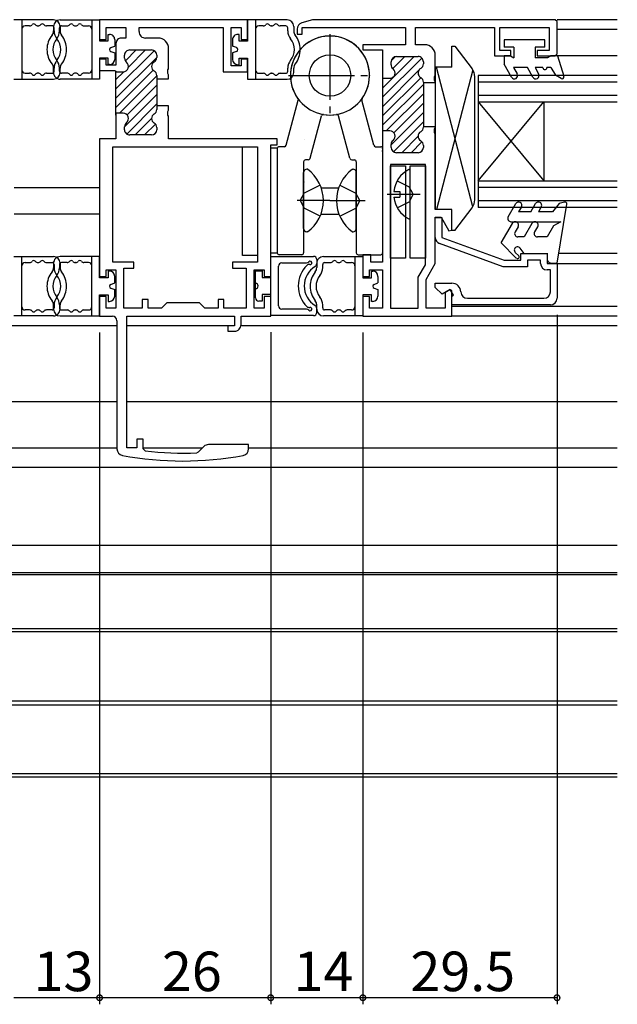
# Model space of a CAD drawing. Extents: x -25 to 1096, y 0 to 1603.
# Drawn here: x 635 to 726, y 143 to 293 of the extents above; entities that cross this region are included whole.
import ezdxf

# ---------------------------------------------------------------- set-up
doc = ezdxf.new("R2010")
doc.units = 0
doc.linetypes.add('YCENTER_1', pattern=[13, 10, -1, 1, -1])
doc.linetypes.add('YHIDDEN_1', pattern=[4, 3, -1])
for name, color, linetype in [('YKK_11', 7, 'CONTINUOUS'), ('YKK_12', 2, 'CONTINUOUS'), ('YKK_13', 4, 'CONTINUOUS'), ('YKK_D', 6, 'CONTINUOUS')]:
    doc.layers.add(name, color=color, linetype=linetype)
doc.styles.get("Standard").update_dxf_attribs({"font": 'txt', "bigfont": 'BIGFONT'})

msp = doc.modelspace()

# ---------------------------------------------------------------- linework, layer by layer
at = {"layer": 'YKK_11', "color": 0, "linetype": 'ByBlock', "lineweight": -2}
for p, q in [((670, 292.74), (647.5, 292.74)), ((647.5, 292.74), (647.5, 289.74)), ((648.5, 289.74), (648.5, 291.54)), ((648.5, 291.54), (651.5, 291.54)), ((651.5, 291.54), (651.5, 289.94)), ((653.5, 290.94), (653.5, 291.54)), ((653.5, 291.54), (666.3, 291.54)), ((666.3, 291.54), (666.3, 284.84)), ((667.5, 285.74), (667.5, 291.54)), ((667.5, 291.54), (669, 291.54)), ((669, 291.54), (669, 289.74)), ((670, 289.74), (670, 292.74)), ((679.87, 292.7), (678.23, 292.24)), ((678.3, 290.54), (678.3, 291.54)), ((678.3, 291.54), (694, 291.54)), ((716.7, 292.74), (680.14, 292.74)), ((694, 291.54), (694, 288.94)), ((695.5, 288.94), (695.5, 291.54)), ((695.5, 291.54), (707.5, 291.54)), ((707.5, 291.54), (707.5, 287.24)), ((708.3, 288.04), (708.3, 291.54)), ((708.3, 291.54), (715.8, 291.54)), ((715.8, 291.54), (715.8, 288.04)), ((717, 292.44), (716.7, 292.74)), ((717, 287.54), (717, 292.44)), ((677.5, 291.28), (677.5, 290.54)), ((677.5, 290.54), (678.3, 290.54)), ((647.5, 289.74), (648.5, 289.74)), ((650, 289.14), (650, 285.84)), ((651.5, 289.94), (650.8, 289.94)), ((656.4, 289.94), (654.5, 289.94)), ((669, 289.74), (670, 289.74)), ((694, 288.94), (687.5, 288.94)), ((687.5, 288.94), (687.5, 288.14)), ((696.9, 288.94), (695.5, 288.94)), ((651.3, 286.89), (651.3, 287.34)), ((652.1, 288.14), (655.4, 288.14)), ((656.2, 287.34), (656.2, 287.02)), ((658, 285.29), (658, 288.34)), ((687.5, 288.14), (690.5, 288.14)), ((690.5, 288.14), (690.5, 283.84)), ((692.6, 287.14), (695.9, 287.14)), ((698.5, 284.29), (698.5, 287.34)), ((707.5, 287.24), (710, 287.24)), ((710, 288.04), (708.3, 288.04)), ((710, 287.24), (710, 288.04)), ((715.8, 288.04), (714, 288.04)), ((714, 288.04), (714, 287.24)), ((714, 287.24), (716.7, 287.24)), ((716.7, 287.24), (717, 287.54)), ((648.5, 286.74), (647.5, 286.74)), ((647.5, 286.74), (647.5, 285.04)), ((648.5, 285.84), (648.5, 286.74)), ((650, 285.84), (648.5, 285.84)), ((669, 285.74), (667.5, 285.74)), ((670, 286.74), (669, 286.74)), ((669, 286.74), (669, 285.74)), ((670, 284.84), (670, 286.74)), ((691.8, 285.89), (691.8, 286.34)), ((696.7, 286.34), (696.7, 286.02)), ((647.5, 285.04), (649.8, 285.04)), ((649.8, 285.04), (649.98, 284.94)), ((649.98, 284.94), (650, 284.9)), ((650, 284.9), (650.15, 284.84)), ((650, 278.24), (650, 284.9)), ((650.15, 284.84), (651.1, 284.84)), ((656.2, 284.25), (656.2, 283.74)), ((657.88, 285.11), (658, 285.29)), ((657.88, 284.56), (657.88, 285.11)), ((658, 284.38), (657.88, 284.56)), ((658, 283.74), (658, 284.38)), ((666.3, 284.84), (670, 284.84)), ((690.5, 284.14), (690.5, 275.54)), ((698.38, 284.11), (698.5, 284.29)), ((698.38, 283.56), (698.38, 284.11)), ((656.2, 283.74), (658, 283.74)), ((656.2, 283.74), (656.2, 279.64)), ((690.5, 283.84), (691.6, 283.84)), ((696.7, 283.25), (696.7, 276.42)), ((696.7, 283.19), (698.5, 283.19)), ((698.5, 283.38), (698.38, 283.56)), ((698.5, 283.19), (698.5, 283.38)), ((658, 279.64), (656.2, 279.64)), ((656.2, 279.64), (656.2, 279.12)), ((658, 278.99), (658, 279.64)), ((651.1, 278.54), (650, 278.54)), ((650, 278.54), (650, 274.64)), ((657.88, 278.81), (658, 278.99)), ((657.88, 278.26), (657.88, 278.81)), ((658, 278.08), (657.88, 278.26)), ((658, 274.64), (658, 278.08)), ((651.3, 276.04), (651.3, 276.49)), ((655.4, 275.24), (652.1, 275.24)), ((656.2, 276.35), (656.2, 276.04)), ((691.6, 275.84), (690.5, 275.84)), ((690.5, 275.84), (690.5, 255.94)), ((698.5, 276.49), (696.7, 276.49)), ((698.38, 276.11), (698.5, 276.29)), ((698.38, 275.56), (698.38, 276.11)), ((698.5, 275.38), (698.38, 275.56)), ((698.5, 276.29), (698.5, 276.49)), ((698.5, 263.94), (698.5, 275.38)), ((647.5, 274.64), (647.5, 253.74)), ((650, 274.64), (647.5, 274.64)), ((674.5, 274.64), (658, 274.64)), ((673.5, 253.74), (673.5, 273.74)), ((673.5, 273.74), (674.5, 273.74)), ((674.5, 273.74), (674.5, 274.64)), ((691.8, 273.34), (691.8, 273.79)), ((696.7, 273.65), (696.7, 273.34)), ((649.5, 273.44), (671.5, 273.44)), ((649.5, 255.94), (649.5, 273.44)), ((671.5, 273.44), (671.5, 255.94)), ((695.9, 272.54), (692.6, 272.54)), ((691.7, 270.74), (691.7, 248.94)), ((697, 270.74), (691.7, 270.74)), ((697, 255.54), (697, 270.74)), ((701, 263.94), (698.5, 263.94)), ((701, 260.81), (701, 263.94)), ((698.5, 255.74), (698.5, 262.74)), ((698.5, 262.74), (699.38, 262.74)), ((698.5, 259.69), (698.5, 262.69)), ((698.5, 262.69), (699.5, 262.69)), ((699.38, 262.74), (700.56, 260.69)), ((699.5, 262.69), (699.5, 259.69)), ((700.56, 260.69), (701, 260.81)), ((708.81, 255.24), (699.16, 258.75)), ((699.5, 259.69), (708.98, 256.24)), ((711.5, 256.24), (711.5, 257.24)), ((711.5, 257.24), (715.5, 257.24)), ((715.5, 257.24), (715.5, 255.74)), ((652.71, 255.94), (649.5, 255.94)), ((652.71, 255.04), (652.71, 255.94)), ((671.5, 255.94), (667.7, 255.94)), ((667.7, 255.94), (667.7, 255.04)), ((688.7, 257.04), (687.5, 257.04)), ((687.5, 257.04), (687.5, 253.74)), ((688.7, 255.94), (688.7, 257.04)), ((690.5, 255.94), (688.7, 255.94)), ((697.1, 253.31), (698.5, 255.74)), ((708.98, 256.24), (711.5, 256.24)), ((714.5, 256.24), (712.5, 256.24)), ((712.5, 256.24), (712.5, 255.24)), ((714.5, 255.74), (714.5, 256.24)), ((715.5, 255.74), (717, 255.74)), ((717, 255.74), (717, 250.44)), ((648.5, 253.74), (648.5, 254.74)), ((648.5, 254.74), (650, 254.74)), ((650, 254.74), (650, 248.94)), ((651.2, 248.94), (651.2, 255.04)), ((651.2, 255.04), (652.71, 255.04)), ((667.7, 255.04), (669.8, 255.04)), ((669.8, 255.04), (669.8, 248.94)), ((671, 248.94), (671, 254.74)), ((671, 254.74), (672.5, 254.74)), ((672.5, 254.74), (672.5, 253.74)), ((688.5, 253.74), (688.5, 254.74)), ((688.5, 254.74), (690.5, 254.74)), ((690.5, 254.74), (690.51, 248.94)), ((695.9, 253.64), (697, 255.54)), ((712.5, 255.24), (708.81, 255.24)), ((716, 254.74), (715.5, 254.74)), ((716, 251.44), (716, 254.74)), ((647.5, 253.74), (648.5, 253.74)), ((672.5, 253.74), (673.5, 253.74)), ((687.5, 253.74), (688.5, 253.74)), ((695.9, 248.94), (695.9, 253.64)), ((697.1, 248.94), (697.1, 253.31)), ((698.5, 252.09), (698.5, 252.74)), ((698.5, 252.74), (701, 252.74)), ((699.53, 251.06), (698.5, 252.09)), ((700.75, 251.77), (699.53, 251.06)), ((700.78, 251.75), (700, 251.31)), ((700, 251.31), (700, 248.94)), ((701.25, 250.9), (700.75, 251.77)), ((701, 251.62), (700.78, 251.75)), ((701, 247.74), (701, 251.62)), ((648.5, 250.74), (647.5, 250.74)), ((647.5, 250.74), (647.5, 247.74)), ((648.5, 248.94), (648.5, 250.74)), ((654.9, 250.24), (654, 250.24)), ((654, 250.24), (654, 248.94)), ((654.9, 248.94), (654.9, 250.24)), ((657.7, 249.74), (656.91, 248.94)), ((662.7, 249.74), (657.7, 249.74)), ((663.5, 248.94), (662.7, 249.74)), ((666.4, 250.24), (665.5, 250.24)), ((665.5, 250.24), (665.5, 248.94)), ((666.4, 248.94), (666.4, 250.24)), ((673.5, 250.74), (672.5, 250.74)), ((672.5, 250.74), (672.5, 248.94)), ((673.5, 247.74), (673.5, 250.74)), ((688.5, 250.74), (687.5, 250.74)), ((687.5, 250.74), (687.5, 247.74)), ((688.5, 248.94), (688.5, 250.74)), ((701, 250.76), (701.25, 250.9)), ((701, 249.44), (701, 250.76)), ((703.4, 250.44), (715, 250.44)), ((650, 248.94), (648.5, 248.94)), ((654, 248.94), (651.2, 248.94)), ((656.91, 248.94), (654.9, 248.94)), ((665.5, 248.94), (663.5, 248.94)), ((669.8, 248.94), (666.4, 248.94)), ((672.5, 248.94), (671, 248.94)), ((690.51, 248.94), (688.5, 248.94)), ((691.7, 248.94), (695.9, 248.94)), ((700, 248.94), (697.1, 248.94)), ((716, 249.44), (701, 249.44)), ((647.5, 247.74), (649.45, 247.74)), ((650.15, 247.04), (650.15, 227.57)), ((651.65, 227.74), (651.65, 247.74)), ((651.65, 247.74), (668, 247.74)), ((668, 247.74), (668, 246.24)), ((669, 246.44), (669, 247.74)), ((669, 247.74), (673.5, 247.74)), ((687.5, 247.74), (701, 247.74)), ((668, 246.24), (667, 246.24)), ((667, 246.24), (667, 245.44)), ((667, 245.44), (668, 245.44)), ((654.15, 229.04), (653.15, 229.04)), ((653.15, 229.04), (653.15, 227.74)), ((654.15, 227.57), (654.15, 229.04)), ((653.15, 227.74), (651.65, 227.74)), ((654.42, 227.27), (654.15, 227.57)), ((663.36, 227.94), (662.49, 227.07)), ((670.15, 228.24), (664.07, 228.24)), ((670.15, 227.57), (670.15, 228.24)), ((662.49, 227.07), (662.29, 226.98))]:
    msp.add_line(p, q, dxfattribs=at)
at = {"layer": 'YKK_11', "color": 0, "linetype": 'ByBlock', "lineweight": 13}
for p, q in [((655.8, 288.03), (650, 282.23)), ((650, 280.82), (656.2, 287.02)), ((653.08, 288.14), (651.42, 286.47)), ((654.49, 288.14), (651.9, 285.54)), ((695.28, 287.14), (690.5, 282.36)), ((692.43, 287.12), (691.82, 286.51)), ((693.86, 287.14), (692.04, 285.31)), ((696.46, 286.91), (690.5, 280.95)), ((696.6, 285.63), (696.29, 285.32)), ((655.65, 285.05), (650, 279.4)), ((651.2, 284.84), (650, 283.65)), ((656.2, 284.19), (650.55, 278.54)), ((696.02, 285.05), (690.5, 279.53)), ((656.2, 282.78), (651.7, 278.27)), ((696.32, 283.93), (690.5, 278.12)), ((690.62, 283.9), (690.5, 283.78)), ((690.5, 276.7), (696.7, 282.9)), ((656.2, 281.36), (651.3, 276.46)), ((696.7, 281.49), (691.05, 275.84)), ((656.2, 279.95), (651.64, 275.38)), ((696.7, 280.08), (692.2, 275.57)), ((696.7, 278.66), (691.8, 273.76)), ((655.4, 277.73), (652.91, 275.24)), ((655.98, 276.9), (654.32, 275.24)), ((696.7, 277.25), (692.14, 272.68)), ((695.9, 275.03), (693.41, 272.54)), ((696.48, 274.2), (694.82, 272.54))]:
    msp.add_line(p, q, dxfattribs=at)
at = {"layer": 'YKK_11', "color": 0, "linetype": 'ByBlock', "lineweight": -2}
for centre, radius, start, end in [((678.5, 291.28), 1, 105.6428, 180.0026), ((680.14, 291.74), 1, 90.0005, 105.6428), ((654.5, 290.94), 1, 179.9994, 269.9995), ((650.8, 289.14), 0.8, 89.9994, 179.9994), ((656.4, 288.34), 1.6, 359.9994, 89.9994), ((696.9, 287.34), 1.6, 0.0001, 89.9995), ((652.1, 287.34), 0.8, 89.9994, 179.9994), ((655.4, 287.34), 0.8, 359.9995, 89.9994), ((655.4, 287.02), 0.8, 299.9996, 359.9994), ((692.6, 286.34), 0.8, 90.0005, 180.0005), ((695.9, 286.34), 0.8, 359.9994, 89.9995), ((651.1, 285.64), 0.8, 269.9995, 51.3172), ((652.1, 286.89), 0.8, 179.9994, 231.3173), ((656.2, 285.64), 0.8, 119.9996, 239.9993), ((692.6, 285.89), 0.8, 180.0005, 231.3183), ((695.9, 286.02), 0.8, 300.0008, 0.0005), ((655.4, 284.25), 0.8, 359.9995, 59.9993), ((691.6, 284.64), 0.8, 270.0005, 51.3183), ((696.7, 284.64), 0.8, 120.0008, 240.0002), ((695.9, 283.25), 0.8, 0.0005, 60.0002), ((651.1, 277.74), 0.8, 308.6816, 89.9994), ((656.2, 277.74), 0.8, 119.9996, 239.9993), ((655.4, 279.12), 0.8, 299.9996, 359.9995), ((652.1, 276.49), 0.8, 128.6817, 179.9994), ((655.4, 276.35), 0.8, 359.9994, 59.9993), ((652.1, 276.04), 0.8, 179.9994, 269.9995), ((655.4, 276.04), 0.8, 269.9995, 359.9994), ((691.6, 275.04), 0.8, 308.6817, 89.9995), ((696.7, 275.04), 0.8, 120.0008, 240.0002), ((695.9, 276.42), 0.8, 300.0008, 0.0005), ((692.6, 273.79), 0.8, 128.6827, 180.0005), ((695.9, 273.65), 0.8, 0.0005, 60.0002), ((692.6, 273.34), 0.8, 180.0005, 270.0005), ((695.9, 273.34), 0.8, 270.0005, 0.0005), ((699.5, 259.69), 1, 180, 250.0006), ((715.5, 255.74), 1, 180, 270), ((701, 251.34), 1.4, 2.3881, 90), ((703.4, 251.44), 0.999, 182.3139, 269.9265), ((715, 251.44), 1, 270, 0), ((716, 250.44), 1, 270, 360), ((649.45, 247.04), 0.7, 359.9994, 89.9994), ((668, 246.44), 1, 269.9995, 359.9999), ((651.15, 227.57), 1, 179.9994, 259.4156), ((660.15, 275.74), 48.8, 263.2501, 272.5071), ((664.07, 227.24), 1, 89.9994, 134.9994), ((669.15, 227.57), 1, 280.5833, 359.9994), ((660.15, 275.74), 50, 259.4156, 280.5833)]:
    msp.add_arc(centre, radius, start, end, dxfattribs=at)
at = {"layer": 'YKK_12', "linetype": 'Continuous'}
for p, q in [((726.15, 292.74), (717.01, 292.74)), ((726.15, 291.23), (717.01, 291.23)), ((726.15, 287.23), (717.01, 287.23)), ((726.15, 284.24), (705.01, 284.24)), ((705.01, 284.24), (705.01, 264.24)), ((726.15, 283.24), (705.01, 283.24)), ((726.15, 281.24), (705.01, 281.24)), ((705.01, 268.26), (715.01, 280.26)), ((705.01, 280.26), (715.01, 268.26)), ((726.15, 280.24), (705.01, 280.24)), ((715.01, 280.26), (715.01, 268.26)), ((726.15, 268.24), (705.01, 268.24)), ((647.51, 267.23), (634.51, 267.23)), ((681.17, 267.23), (683.85, 267.23)), ((726.15, 267.24), (705.01, 267.24)), ((726.15, 265.24), (705.01, 265.24)), ((647.51, 263.23), (634.51, 263.23)), ((681.15, 263.23), (683.87, 263.23)), ((726.15, 264.24), (705.01, 264.24)), ((726.15, 257.23), (717.26, 257.23)), ((717.01, 255.73), (726.15, 255.73)), ((701.01, 249.23), (726.15, 249.23)), ((726.15, 247.74), (701.01, 247.74)), ((650.15, 246.24), (631.85, 246.24)), ((667.73, 246.24), (651.65, 246.24)), ((726.15, 246.24), (668.98, 246.24)), ((650.15, 234.74), (631.85, 234.74)), ((726.15, 234.74), (651.65, 234.74)), ((631.85, 227.74), (650.15, 227.74)), ((654.15, 227.74), (663.15, 227.74)), ((670.15, 227.74), (726.15, 227.74)), ((726.15, 224.75), (555.8, 224.75)), ((555.8, 212.94), (726.15, 212.94)), ((726.15, 208.74), (555.8, 208.74)), ((557.81, 208.49), (726.16, 208.49)), ((557.81, 200.29), (726.16, 200.29)), ((557.81, 199.84), (726.16, 199.84)), ((557.81, 189.33), (726.16, 189.33)), ((557.81, 188.73), (726.16, 188.73)), ((557.81, 178.28), (726.16, 178.28)), ((557.81, 177.79), (726.16, 177.79))]:
    msp.add_line(p, q, dxfattribs=at)
at = {"layer": 'YKK_13', "linetype": 'Continuous'}
for p, q in [((640.5, 292.71), (634.5, 292.71)), ((635.7, 292.71), (635.7, 283.71)), ((636.88, 291.81), (636.2, 291.81)), ((638.18, 291.81), (638.13, 291.81)), ((640.3, 291.81), (639.43, 291.81)), ((640.51, 291.71), (640.51, 291.03)), ((640.6, 291.03), (640.6, 291.51)), ((641.41, 291.03), (641.41, 291.51)), ((641.5, 291.71), (641.5, 291.03)), ((641.51, 292.71), (647.51, 292.71)), ((641.71, 291.81), (642.58, 291.81)), ((643.83, 291.81), (643.88, 291.81)), ((645.13, 291.81), (645.81, 291.81)), ((646.31, 292.71), (646.31, 283.71)), ((647.51, 292.71), (647.51, 289.51)), ((670, 292.7), (670, 289.5)), ((676, 292.7), (670, 292.7)), ((671.2, 292.7), (671.2, 283.7)), ((672.38, 291.8), (671.7, 291.8)), ((673.68, 291.8), (673.63, 291.8)), ((675.8, 291.8), (674.93, 291.8)), ((676.1, 291.03), (676.1, 291.5)), ((677, 291.7), (677, 291.03)), ((648.81, 290.51), (649.01, 290.51)), ((648.81, 289.51), (648.81, 290.51)), ((668.7, 290.5), (668.5, 290.5)), ((668.7, 289.5), (668.7, 290.5)), ((647.51, 289.51), (648.81, 289.51)), ((649.2, 288.49), (649.81, 288.71)), ((649.81, 289.71), (649.81, 288.71)), ((667.7, 289.7), (667.7, 288.7)), ((668.31, 288.49), (667.7, 288.7)), ((670, 289.5), (668.7, 289.5)), ((701, 285.54), (701, 288.74)), ((701, 288.74), (701.5, 288.74)), ((701.5, 288.74), (704.1, 285.27)), ((708.96, 289.66), (708.96, 288.56)), ((715.16, 289.66), (708.96, 289.66)), ((710.46, 288.56), (708.96, 288.56)), ((710.46, 288.56), (710.46, 286.96)), ((715.16, 288.56), (713.66, 288.56)), ((713.66, 288.56), (713.66, 286.96)), ((715.16, 288.56), (715.16, 289.66)), ((649.2, 287.92), (649.81, 287.71)), ((649.81, 287.71), (649.81, 286.71)), ((668.31, 287.92), (667.7, 287.7)), ((667.7, 287.7), (667.7, 286.7)), ((709.94, 287.26), (708.96, 287.26)), ((708.96, 287.26), (708.96, 285.96)), ((709.94, 287.26), (710.46, 286.96)), ((716.06, 287.26), (715.54, 286.96)), ((717.06, 287.26), (716.06, 287.26)), ((717.06, 287.26), (718.05, 284.15)), ((648.81, 286.91), (647.51, 286.91)), ((647.51, 286.91), (647.51, 283.71)), ((648.81, 285.91), (648.81, 286.91)), ((649.01, 285.91), (648.81, 285.91)), ((668.5, 285.9), (668.7, 285.9)), ((668.7, 286.9), (670, 286.9)), ((668.7, 285.9), (668.7, 286.9)), ((670, 286.9), (670, 283.7)), ((701, 285.54), (698.5, 285.54)), ((698.5, 285.54), (698.5, 263.94)), ((704.21, 264.35), (698.68, 285.54)), ((710.09, 284.01), (708.96, 285.96)), ((715.54, 286.96), (713.66, 286.96)), ((636.2, 284.61), (636.88, 284.61)), ((638.13, 284.61), (638.18, 284.61)), ((639.43, 284.61), (640.3, 284.61)), ((640.51, 284.71), (640.51, 285.38)), ((640.6, 284.91), (640.6, 285.38)), ((641.41, 284.91), (641.41, 285.38)), ((641.5, 284.71), (641.5, 285.38)), ((642.58, 284.61), (641.71, 284.61)), ((643.88, 284.61), (643.83, 284.61)), ((645.81, 284.61), (645.13, 284.61)), ((671.7, 284.6), (672.38, 284.6)), ((673.63, 284.6), (673.68, 284.6)), ((674.93, 284.6), (675.8, 284.6)), ((676.1, 284.9), (676.1, 285.38)), ((677, 284.7), (677, 285.38)), ((704.21, 285.12), (698.68, 263.94)), ((704.5, 265.4), (704.5, 284.07)), ((710.4, 285.46), (710.95, 284.51)), ((712.5, 285.46), (710.4, 285.46)), ((713.34, 284.01), (712.5, 285.46)), ((713.66, 285.46), (714.21, 284.51)), ((714.86, 285.46), (713.66, 285.46)), ((716.06, 285.46), (715.46, 285.46)), ((716.06, 285.46), (716.76, 284.3)), ((717.61, 283.8), (716.76, 284.3)), ((634.5, 283.71), (640.5, 283.71)), ((647.51, 283.71), (641.51, 283.71)), ((670, 283.7), (676, 283.7)), ((675.87, 273.69), (677.69, 280.5)), ((689.15, 273.69), (687.33, 280.5)), ((679.48, 271.69), (681.2, 278.13)), ((685.55, 271.69), (683.82, 278.13)), ((678.61, 274.56), (678.61, 274.56)), ((669.2, 256.94), (669.2, 273.44)), ((669.2, 273.44), (671.5, 273.44)), ((671.5, 273.44), (671.5, 256.94)), ((673.51, 257.27), (673.51, 273.27)), ((673.51, 273.27), (674.51, 273.27)), ((674.51, 273.27), (674.51, 257.27)), ((674.51, 273.16), (674.51, 257.36)), ((675.58, 273.46), (674.81, 273.46)), ((689.44, 273.46), (690.21, 273.46)), ((690.51, 273.16), (690.51, 257.36)), ((678.51, 271.16), (678.51, 257.36)), ((679.19, 271.46), (678.81, 271.46)), ((685.84, 271.46), (686.21, 271.46)), ((686.51, 271.16), (686.51, 257.36)), ((678.51, 261.02), (678.51, 269.52)), ((679.11, 270.02), (679.01, 270.02)), ((685.91, 270.02), (686.01, 270.02)), ((686.51, 261.02), (686.51, 269.52)), ((691.7, 256.54), (691.7, 270.54)), ((691.7, 270.54), (694, 270.54)), ((694, 270.54), (694, 256.54)), ((694.7, 256.54), (694.71, 270.54)), ((694.7, 262.64), (694.7, 269.83)), ((694.71, 270.54), (697.01, 270.54)), ((697.01, 270.54), (697, 256.54)), ((692.23, 266.66), (693.1, 266.66)), ((693.1, 266.66), (693.1, 265.81)), ((692.23, 265.81), (693.1, 265.81)), ((709.58, 262.81), (710.73, 264.81)), ((713.01, 263.56), (713.73, 264.81)), ((717.31, 264.83), (716.31, 263.56)), ((717.01, 255.76), (718.51, 264.72)), ((718.13, 265.05), (717.31, 264.83)), ((701, 263.94), (698.5, 263.94)), ((701, 260.74), (701, 263.94)), ((701.5, 260.74), (704.1, 264.2)), ((711.6, 264.31), (711.17, 263.56)), ((713.01, 263.56), (711.17, 263.56)), ((714.6, 264.31), (714.17, 263.56)), ((716.31, 263.56), (714.17, 263.56)), ((708.51, 258.85), (710.22, 261.81)), ((710.01, 262.06), (717.56, 262.06)), ((713.19, 261.81), (712.01, 259.76)), ((717.56, 262.06), (716.48, 261.44)), ((679.11, 260.52), (679.01, 260.52)), ((685.91, 260.52), (686.01, 260.52)), ((701.5, 260.74), (701, 260.74)), ((711.09, 261.31), (710.63, 260.52)), ((714.06, 261.31), (713.6, 260.52)), ((716.48, 261.44), (715.51, 259.76)), ((710.82, 256.54), (708.51, 258.85)), ((712.01, 259.77), (711.06, 259.77)), ((715.51, 259.77), (714.03, 259.77)), ((674.51, 257.27), (673.51, 257.27)), ((710.66, 257.41), (711.18, 256.89)), ((712.01, 257.26), (711.41, 258.06)), ((712.01, 257.26), (715.51, 257.26)), ((715.51, 257.27), (715.51, 256.47)), ((634.5, 256.77), (640.5, 256.77)), ((635.7, 247.77), (635.7, 256.77)), ((636.2, 255.87), (636.88, 255.87)), ((638.13, 255.87), (638.18, 255.87)), ((639.43, 255.87), (640.3, 255.87)), ((640.51, 255.77), (640.51, 255.09)), ((641.5, 255.77), (641.5, 255.09)), ((647.51, 256.77), (641.51, 256.77)), ((642.58, 255.87), (641.71, 255.87)), ((643.88, 255.87), (643.83, 255.87)), ((645.81, 255.87), (645.13, 255.87)), ((646.31, 247.77), (646.31, 256.77)), ((647.51, 253.57), (647.51, 256.77)), ((671.5, 256.94), (669.2, 256.94)), ((673.5, 256.81), (680, 256.81)), ((673.5, 247.81), (673.5, 256.81)), ((678.21, 257.06), (674.81, 257.06)), ((675.2, 255.81), (678.94, 255.81)), ((680.5, 256.31), (680.5, 255.72)), ((680.5, 255.77), (680.5, 255.1)), ((681.5, 256.77), (687.5, 256.77)), ((681.7, 255.87), (682.58, 255.87)), ((683.83, 255.87), (683.88, 255.87)), ((685.13, 255.87), (685.8, 255.87)), ((686.3, 256.77), (686.3, 247.77)), ((686.81, 257.06), (690.21, 257.06)), ((687.5, 256.77), (687.5, 253.57)), ((694, 256.54), (691.7, 256.54)), ((697, 256.54), (694.7, 256.54)), ((716.21, 255.77), (717.01, 255.77)), ((640.6, 255.57), (640.6, 255.09)), ((641.41, 255.57), (641.41, 255.09)), ((648.81, 254.57), (648.81, 253.57)), ((649.01, 254.57), (648.81, 254.57)), ((671.2, 254.61), (672.2, 254.61)), ((671.2, 252.71), (671.2, 254.61)), ((672.2, 254.61), (672.2, 253.61)), ((674.7, 249.31), (674.7, 255.31)), ((681.4, 255.1), (681.4, 255.57)), ((688.8, 254.57), (689, 254.57)), ((688.8, 253.57), (688.8, 254.57)), ((648.81, 253.57), (647.51, 253.57)), ((649.2, 252.55), (649.81, 252.77)), ((649.81, 252.77), (649.81, 253.77)), ((671.2, 251.51), (671.2, 253.11)), ((672.2, 253.61), (673.5, 253.61)), ((687.5, 253.57), (688.8, 253.57)), ((689.2, 252.55), (689.8, 252.77)), ((689.8, 253.77), (689.8, 252.77)), ((649.2, 251.98), (649.81, 251.77)), ((649.81, 250.77), (649.81, 251.77)), ((671.2, 250.51), (671.2, 251.91)), ((689.2, 251.99), (689.8, 251.77)), ((689.8, 251.77), (689.8, 250.77)), ((647.51, 250.97), (648.81, 250.97)), ((647.51, 247.77), (647.51, 250.97)), ((648.81, 250.97), (648.81, 249.97)), ((648.81, 249.97), (649.01, 249.97)), ((672.2, 250.01), (671.7, 250.01)), ((673.5, 251.01), (672.2, 251.01)), ((672.2, 251.01), (672.2, 250.01)), ((688.8, 250.97), (687.5, 250.97)), ((687.5, 250.97), (687.5, 247.77)), ((688.8, 249.97), (688.8, 250.97)), ((689, 249.97), (688.8, 249.97)), ((636.88, 248.67), (636.2, 248.67)), ((638.18, 248.67), (638.13, 248.67)), ((640.3, 248.67), (639.43, 248.67)), ((640.51, 248.77), (640.51, 249.44)), ((640.6, 249.44), (640.6, 248.97)), ((641.41, 249.44), (641.41, 248.97)), ((641.5, 248.77), (641.5, 249.44)), ((641.71, 248.67), (642.58, 248.67)), ((643.83, 248.67), (643.88, 248.67)), ((645.13, 248.67), (645.81, 248.67)), ((678.94, 248.81), (675.2, 248.81)), ((680.5, 248.77), (680.5, 249.44)), ((680.5, 248.31), (680.5, 248.91)), ((681.4, 248.97), (681.4, 249.44)), ((682.58, 248.67), (681.7, 248.67)), ((683.88, 248.67), (683.83, 248.67)), ((685.8, 248.67), (685.13, 248.67)), ((640.5, 247.77), (634.5, 247.77)), ((641.51, 247.77), (647.51, 247.77)), ((680, 247.81), (673.5, 247.81)), ((687.5, 247.77), (681.5, 247.77))]:
    msp.add_line(p, q, dxfattribs=at)
at = {"layer": 'YKK_13', "linetype": 'YCENTER_1'}
for p, q in [((682.51, 290.56), (682.51, 277.96)), ((676.21, 284.26), (688.81, 284.26)), ((691.2, 266.24), (696.2, 266.24)), ((682.51, 265.27), (677.5, 265.27)), ((682.51, 265.27), (687.86, 265.27))]:
    msp.add_line(p, q, dxfattribs=at)
at = {"layer": 'YKK_13', "linetype": 'YHIDDEN_1'}
for p, q in [((681.02, 267.62), (678.61, 266.41)), ((684, 267.62), (686.42, 266.41)), ((692.74, 268.29), (694.55, 267.38)), ((678, 265.27), (678.61, 266.41)), ((687.03, 265.27), (686.42, 266.41)), ((695.16, 266.24), (694.55, 267.38)), ((695.16, 266.24), (694.55, 265.09)), ((678, 265.27), (678.61, 264.12)), ((687.03, 265.27), (686.42, 264.12)), ((692.74, 264.19), (694.55, 265.09)), ((681.02, 262.92), (678.61, 264.12)), ((684, 262.92), (686.42, 264.12))]:
    msp.add_line(p, q, dxfattribs=at)
at = {"layer": 'YKK_13', "linetype": 'Continuous'}
msp.add_circle((682.51, 284.26), 3.15, dxfattribs=at)
msp.add_circle((682.51, 284.26), 3.15, dxfattribs=at)
for centre, radius, start, end in [((636.2, 291.31), 0.5, 90, 179.9992), ((636.88, 292.31), 0.5, 270, 321.3171), ((637.5, 291.81), 0.3, 38.6815, 141.3171), ((638.13, 292.31), 0.5, 218.6815, 270), ((638.18, 292.31), 0.5, 270, 321.3171), ((638.8, 291.81), 0.3, 38.6815, 141.3171), ((639.43, 292.31), 0.5, 218.6815, 270), ((640.3, 291.51), 0.3, 359.9983, 90), ((640.5, 291.71), 1, 359.9992, 89.9992), ((641.51, 291.71), 1, 90, 179.9995), ((641.71, 291.51), 0.3, 90, 180.0003), ((642.58, 292.31), 0.5, 270, 321.3172), ((643.21, 291.81), 0.3, 38.6815, 141.3172), ((643.83, 292.31), 0.5, 218.6815, 270), ((643.88, 292.31), 0.5, 270, 321.3172), ((644.51, 291.81), 0.3, 38.6816, 141.3172), ((645.13, 292.31), 0.5, 218.6816, 270), ((645.81, 291.31), 0.5, 359.9995, 90), ((671.7, 291.3), 0.5, 90, 179.9992), ((672.38, 292.3), 0.5, 270, 321.3171), ((673, 291.8), 0.3, 38.6815, 141.3171), ((673.63, 292.3), 0.5, 218.6815, 270), ((673.68, 292.3), 0.5, 270, 321.3171), ((674.3, 291.8), 0.3, 38.6815, 141.3171), ((674.93, 292.3), 0.5, 218.6815, 270), ((675.8, 291.5), 0.3, 359.9983, 90), ((676, 291.7), 1, 359.9992, 89.9992), ((643.01, 288.2), 3.5, 141.0554, 179.9982), ((639.51, 291.03), 1, 321.0554, 359.9995), ((642.5, 291.03), 1.9, 179.9983, 218.9416), ((639.51, 291.03), 1.9, 321.0571, 0.0003), ((642.5, 291.03), 1, 179.9992, 218.9433), ((639, 288.2), 3.5, 0.0005, 38.9433), ((649.01, 289.71), 0.8, 359.9995, 90), ((668.5, 289.7), 0.8, 89.9992, 179.9992), ((678, 291.03), 1.9, 179.9983, 218.9416), ((682.51, 284.26), 6, 260.6735, 215.8544), ((682.51, 284.26), 6, 324.1456, 279.3265), ((678, 291.03), 1, 179.9992, 218.9433), ((674.5, 288.2), 3.5, 0.0005, 38.9433), ((643.01, 288.2), 2.6, 141.0571, 218.9436), ((639, 288.2), 2.6, 321.0551, 38.9416), ((649.31, 288.2), 0.3, 109.8958, 250.104), ((668.2, 288.2), 0.3, 289.8947, 70.1029), ((674.5, 288.2), 2.6, 321.0551, 38.9416), ((643.01, 288.2), 3.5, 179.9982, 218.9436), ((639, 288.2), 3.5, 321.0551, 0.0005), ((674.5, 288.2), 3.5, 321.0551, 0.0005), ((639.51, 285.38), 1, 359.9995, 38.9436), ((642.5, 285.38), 1.9, 141.0551, 179.9992), ((639.51, 285.38), 1.9, 359.9995, 38.9436), ((642.5, 285.38), 1, 141.0551, 179.9992), ((649.01, 286.71), 0.8, 270, 359.9995), ((668.5, 286.7), 0.8, 179.9992, 269.9992), ((678, 285.38), 1.9, 141.0551, 179.9992), ((678, 285.38), 1, 141.0551, 179.9992), ((636.2, 285.11), 0.5, 179.9992, 269.9983), ((636.88, 284.11), 0.5, 38.6815, 90), ((637.5, 284.61), 0.3, 218.6815, 321.3171), ((638.13, 284.11), 0.5, 90, 141.3171), ((638.18, 284.11), 0.5, 38.6815, 90), ((638.8, 284.61), 0.3, 218.6815, 321.3171), ((639.43, 284.11), 0.5, 90, 141.3171), ((640.3, 284.91), 0.3, 270, 359.9992), ((640.5, 284.71), 1, 269.9992, 359.9992), ((641.51, 284.71), 1, 179.9995, 270), ((641.71, 284.91), 0.3, 179.9995, 270), ((642.58, 284.11), 0.5, 38.6815, 90), ((643.21, 284.61), 0.3, 218.6815, 321.3172), ((643.83, 284.11), 0.5, 90, 141.3172), ((643.88, 284.11), 0.5, 38.6816, 90), ((644.51, 284.61), 0.3, 218.6816, 321.3172), ((645.13, 284.11), 0.5, 90, 141.3172), ((645.81, 285.11), 0.5, 270, 359.9995), ((671.7, 285.1), 0.5, 179.9992, 269.9983), ((672.38, 284.1), 0.5, 38.6815, 90), ((673, 284.6), 0.3, 218.6815, 321.3171), ((673.63, 284.1), 0.5, 90, 141.3171), ((673.68, 284.1), 0.5, 38.6815, 90), ((674.3, 284.6), 0.3, 218.6815, 321.3171), ((674.93, 284.1), 0.5, 90, 141.3171), ((675.8, 284.9), 0.3, 270, 359.9992), ((676, 284.7), 1, 269.9992, 359.9992), ((676.21, 284.29), 0.3, 349.9987, 359.7571), ((688.81, 284.29), 0.3, 180.2429, 190.0013), ((702.5, 284.07), 2, 0.0015, 36.8715), ((710.52, 284.26), 0.5, 210, 30), ((713.77, 284.26), 0.5, 210, 30), ((715.16, 285.46), 0.3, 180, 0), ((717.76, 284.06), 0.3, 239.9958, 17.5899), ((677.41, 280.57), 0.3, 344.9984, 35.8544), ((687.62, 280.57), 0.3, 144.1456, 195.0016), ((681.49, 278.05), 0.3, 80.6735, 164.9984), ((683.53, 278.05), 0.3, 15.0016, 99.3265), ((675.58, 273.76), 0.3, 270, 344.9984), ((689.44, 273.76), 0.3, 195.0016, 270), ((674.81, 273.16), 0.3, 90, 179.9984), ((674.81, 272.9), 0.3, 169.9987, 179.9984), ((674.81, 272.72), 0.3, 164.9984, 179.9984), ((690.21, 273.16), 0.3, 0.0016, 90), ((690.21, 272.72), 0.3, 0.0016, 15.0016), ((690.21, 272.9), 0.3, 0.0016, 10.0013), ((678.81, 271.16), 0.3, 90, 179.9984), ((679.19, 271.76), 0.3, 270, 344.9984), ((685.84, 271.76), 0.3, 195.0016, 270), ((686.21, 271.16), 0.3, 0.0016, 90), ((679.01, 269.52), 0.5, 90, 180.0011), ((675.61, 265.27), 5.9, 306.3827, 53.6195), ((689.41, 265.27), 5.9, 126.3858, 233.6227), ((686.01, 269.52), 0.5, 0.0043, 90.0043), ((696.4, 266.24), 4.2, 117.281, 174.1923), ((694.55, 269.83), 0.154, 0, 117.281), ((678.81, 268.05), 0.3, 164.9984, 179.9984), ((686.21, 268.05), 0.3, 0.0016, 15.0016), ((696.4, 266.24), 4.2, 185.8077, 242.719), ((702.5, 265.4), 2, 323.1317, 0.0015), ((711.17, 264.56), 0.5, 329.9993, 149.9991), ((714.17, 264.56), 0.5, 329.9999, 150), ((718.21, 264.76), 0.3, 350.5137, 105.0031), ((694.55, 262.64), 0.154, 242.719, 0), ((710.01, 262.56), 0.5, 149.9994, 270), ((710.65, 261.56), 0.5, 329.9944, 150.971), ((713.63, 261.56), 0.5, 329.9998, 150.0007), ((679.01, 261.02), 0.5, 180.0011, 270), ((686.01, 261.02), 0.5, 270.0043, 0.0043), ((711.06, 260.27), 0.5, 149.9741, 270.0157), ((714.03, 260.27), 0.5, 149.9998, 270.0105), ((674.81, 257.36), 0.3, 179.9984, 270), ((678.21, 257.36), 0.3, 270, 359.9984), ((686.81, 257.36), 0.3, 180.0016, 270), ((690.21, 257.36), 0.3, 270, 0.0016), ((711.01, 257.76), 0.5, 36.8727, 225.0012), ((636.2, 255.37), 0.5, 90, 180.0003), ((636.88, 256.37), 0.5, 270, 321.318), ((637.5, 255.87), 0.3, 38.6824, 141.318), ((638.13, 256.37), 0.5, 218.6824, 270), ((638.18, 256.37), 0.5, 270, 321.318), ((638.8, 255.87), 0.3, 38.6823, 141.318), ((639.43, 256.37), 0.5, 218.6823, 270), ((640.3, 255.57), 0.3, 0.0003, 90), ((640.5, 255.77), 1, 0.0003, 90), ((641.51, 255.77), 1, 89.9992, 179.9992), ((641.71, 255.57), 0.3, 90, 179.9992), ((642.58, 256.37), 0.5, 270, 321.3171), ((643.21, 255.87), 0.3, 38.6815, 141.3171), ((643.83, 256.37), 0.5, 218.6815, 270), ((643.88, 256.37), 0.5, 270, 321.3171), ((644.51, 255.87), 0.3, 38.6815, 141.3171), ((645.13, 256.37), 0.5, 218.6815, 270), ((645.81, 255.37), 0.5, 359.9992, 89.9983), ((675.2, 255.31), 0.5, 90, 180.0001), ((678.94, 256.31), 0.5, 270, 318.1895), ((679.5, 255.81), 0.25, 258.4456, 138.1895), ((680, 256.31), 0.5, 0.0001, 90), ((680, 255.72), 0.5, 301.6684, 0.0001), ((681.5, 255.77), 1, 89.9991, 179.9992), ((681.7, 255.57), 0.3, 90, 180), ((682.58, 256.37), 0.5, 270, 321.3168), ((683.2, 255.87), 0.3, 38.6812, 141.3168), ((683.83, 256.37), 0.5, 218.6812, 270), ((683.88, 256.37), 0.5, 270, 321.3169), ((684.5, 255.87), 0.3, 38.6813, 141.3169), ((685.13, 256.37), 0.5, 218.6813, 270), ((685.8, 255.37), 0.5, 359.9992, 90), ((711, 256.72), 0.25, 224.9975, 45.0198), ((716.21, 256.47), 0.7, 180, 270.0087), ((643.01, 252.27), 3.5, 141.0551, 180.0005), ((639.51, 255.09), 1, 321.0551, 359.9992), ((642.5, 255.09), 1.9, 180.0003, 218.9444), ((639.51, 255.09), 1.9, 321.0551, 359.9992), ((642.5, 255.09), 1, 180.0003, 218.9444), ((639, 252.27), 3.5, 359.999, 38.9444), ((649.01, 253.77), 0.8, 359.9992, 89.9992), ((682.1, 252.31), 4.4, 134.8447, 225.1554), ((682.1, 252.31), 3.5, 121.6684, 238.3319), ((679.35, 255.08), 0.5, 78.4456, 134.8447), ((683, 252.27), 3.5, 141.0551, 179.9979), ((679.5, 255.1), 1, 321.0551, 359.9992), ((679.5, 255.1), 1.9, 321.0568, 360), ((689, 253.77), 0.8, 359.9992, 89.9992), ((643.01, 252.27), 2.6, 141.0551, 218.9416), ((639, 252.27), 2.6, 321.0579, 38.9444), ((671.2, 252.31), 0.4, 270, 90), ((683, 252.27), 2.6, 141.0568, 218.9432), ((643.01, 252.27), 3.5, 180.0005, 218.9433), ((639, 252.27), 3.5, 321.0562, 359.999), ((649.31, 252.27), 0.3, 109.8947, 250.1029), ((683, 252.27), 3.5, 179.9979, 218.9433), ((689.3, 252.27), 0.3, 109.8955, 250.1036), ((639.51, 249.44), 1, 359.9992, 38.9433), ((642.5, 249.44), 1.9, 141.0579, 180.0011), ((639.51, 249.44), 1.9, 359.9983, 38.9416), ((642.5, 249.44), 1, 141.0562, 180.0003), ((649.01, 250.77), 0.8, 269.9992, 359.9992), ((671.7, 250.51), 0.5, 180.0001, 270), ((679.5, 249.44), 1, 359.9992, 38.9433), ((679.5, 249.44), 1.9, 359.9992, 38.9432), ((689, 250.77), 0.8, 269.9992, 359.9992), ((636.2, 249.17), 0.5, 180.0003, 270), ((636.88, 248.17), 0.5, 38.6824, 90), ((637.5, 248.67), 0.3, 218.6824, 321.318), ((638.13, 248.17), 0.5, 90, 141.318), ((638.18, 248.17), 0.5, 38.6823, 90), ((638.8, 248.67), 0.3, 218.6823, 321.318), ((639.43, 248.17), 0.5, 90, 141.318), ((640.3, 248.97), 0.3, 270, 0.0011), ((640.5, 248.77), 1, 270, 0.0003), ((641.51, 248.77), 1, 179.9992, 269.9992), ((641.71, 248.97), 0.3, 179.9983, 270), ((642.58, 248.17), 0.5, 38.6815, 90), ((643.21, 248.67), 0.3, 218.6815, 321.3171), ((643.83, 248.17), 0.5, 90, 141.3171), ((643.88, 248.17), 0.5, 38.6815, 90), ((644.51, 248.67), 0.3, 218.6815, 321.3171), ((645.13, 248.17), 0.5, 90, 141.3171), ((645.81, 249.17), 0.5, 270, 359.9992), ((675.2, 249.31), 0.5, 180.0001, 270), ((678.94, 248.31), 0.5, 41.8101, 90), ((679.35, 249.55), 0.5, 225.1554, 281.5552), ((679.5, 248.81), 0.25, 221.8101, 101.5552), ((680, 248.31), 0.5, 270, 0.0002), ((680, 248.91), 0.5, 0.0002, 58.3319), ((681.5, 248.77), 1, 179.9992, 269.9991), ((681.7, 248.97), 0.3, 179.9992, 270), ((682.58, 248.17), 0.5, 38.6812, 90), ((683.2, 248.67), 0.3, 218.6812, 321.3168), ((683.83, 248.17), 0.5, 90, 141.3168), ((683.88, 248.17), 0.5, 38.6812, 90), ((684.5, 248.67), 0.3, 218.6812, 321.3169), ((685.13, 248.17), 0.5, 90, 141.3169), ((685.8, 249.17), 0.5, 270, 359.9992)]:
    msp.add_arc(centre, radius, start, end, dxfattribs=at)
at = {"layer": 'YKK_D'}
for p, q in [((717, 247.94), (717, 143.26)), ((647.51, 245.27), (647.51, 143.26)), ((673.5, 245.31), (673.5, 143.26)), ((687.5, 245.27), (687.5, 143.26)), ((647.51, 144.26), (634.5, 144.26)), ((673.5, 144.26), (647.51, 144.26)), ((687.5, 144.26), (673.5, 144.26)), ((717, 144.26), (687.5, 144.26))]:
    msp.add_line(p, q, dxfattribs=at)
at = {"layer": 'YKK_D', "linetype": 'ByBlock', "const_width": 0.85}
for points in [[(647.4, 144.26, 1), (647.61, 144.26, 1)], [(647.61, 144.26, 1), (647.4, 144.26, 1)], [(673.4, 144.26, 1), (673.61, 144.26, 1)], [(673.61, 144.26, 1), (673.4, 144.26, 1)], [(687.4, 144.26, 1), (687.61, 144.26, 1)], [(687.61, 144.26, 1), (687.4, 144.26, 1)], [(716.9, 144.26, 1), (717.11, 144.26, 1)]]:
    msp.add_lwpolyline(points, format="xyb", close=True, dxfattribs=at)

# ---------------------------------------------------------------- texts
at = {"layer": 'YKK_D'}
for s, p in [('13', (637.48, 145.26)), ('26', (656.98, 145.26)), ('14', (676.98, 145.26)), ('29.5', (694.73, 145.26))]:
    msp.add_text(s, height=6, dxfattribs=at).set_placement(p)

doc.saveas('drawing.dxf')
